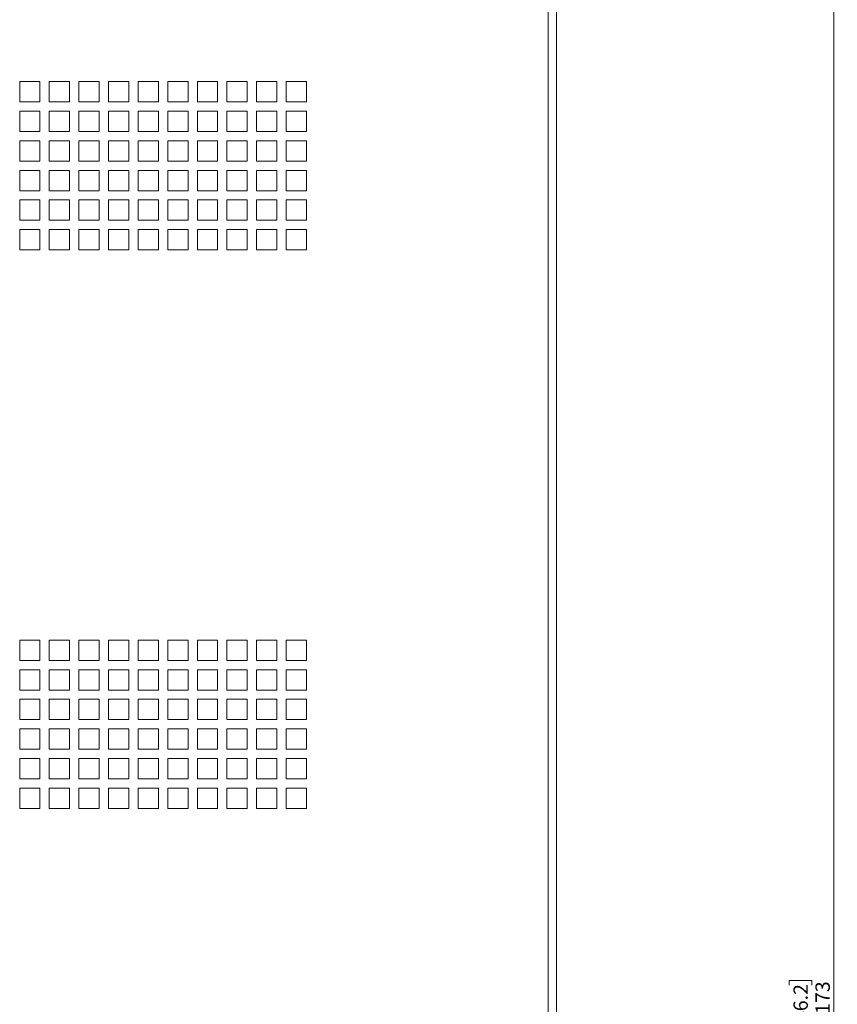
# Model space of a CAD drawing. Units: millimetres. Extents: x 43 to 2869, y 98 to 3951.
# Drawn here: x 974 to 1216, y 1305 to 1596 of the extents above; entities that cross this region are included whole.
import ezdxf

# ---------------------------------------------------------------- set-up
doc = ezdxf.new("R2010")
doc.units = ezdxf.units.MM
doc.styles.add('SLDTEXTSTYLE1', font='TXT', dxfattribs={"width": 0.75})
doc.dimstyles.new('SLDDIMSTYLE0', dxfattribs={"dimtxt": 4.233333, "dimasz": 6, "dimexe": 0, "dimexo": 0.0625, "dimgap": 1.058333, "dimtad": 1, "dimdec": 1, "dimrnd": 1e-09, "dimzin": 12, "dimdsep": 46, "dimtxsty": 'SLDTEXTSTYLE1', "dimblk1": 'CLOSED', "dimblk2": 'CLOSED', "dimsah": 1, "dimcen": 0.09, "dimadec": 0, "dimazin": 3, "dimtfac": 1, "dimtdec": 1, "dimtofl": 0, "dimtmove": 0, "dimatfit": 3, "dimldrblk": 'CLOSED', "dimfxl": 0, "dimfrac": 2, "dimtolj": 1, "dimtzin": 12, "dimarcsym": 0})

# ---------------------------------------------------------------- blocks, each defined once
blk = doc.blocks.new('_CLOSED')
at = {"color": 0, "linetype": 'ByBlock', "lineweight": -2}
for p, q in [((-1, 0.166667), (0, 0)), ((-1, 0.166667), (-1, -0.166667)), ((0, 0), (-1, -0.166667)), ((0, 0), (-1, 0))]:
    blk.add_line(p, q, dxfattribs=at)
blk = doc.blocks.new('_D')
at = {"color": 7, "linetype": 'Continuous', "lineweight": 0}
for p, q in [((1130.65, 1891.7), (1215.65, 1891.7)), ((1214.65, 1891.7), (1214.65, 718.7)), ((1201.42, 1310.67), (1201.42, 1311.96)), ((1201.42, 1311.96), (1208.14, 1311.96)), ((1208.14, 1311.96), (1208.14, 1310.67)), ((1201.42, 1299.73), (1201.42, 1298.44)), ((1201.42, 1298.44), (1208.14, 1298.44)), ((1208.14, 1298.44), (1208.14, 1299.73)), ((1130.65, 718.7), (1215.65, 718.7))]:
    blk.add_line(p, q, dxfattribs=at)
at = {"color": 7, "linetype": 'Continuous', "lineweight": 0, "xscale": 6, "yscale": 6}
for p, rotation in [((1214.65, 1891.7, -1018.16), 90.0000000000004), ((1214.65, 718.7, -1018.16), 270.0000000000004)]:
    blk.add_blockref('_CLOSED', p, dxfattribs=dict(at, rotation=rotation))
at = {"color": 7, "linetype": 'Continuous', "lineweight": 0, "char_height": 4.233, "attachment_point": 1, "rotation": 90, "style": 'SLDTEXTSTYLE1'}
for s, insert in [('46.2', (1202.69, 1299.73)), ('1173', (1209.19, 1298.94))]:
    blk.add_mtext(s, dxfattribs=dict(at, insert=insert))

msp = doc.modelspace()

# ---------------------------------------------------------------- linework, layer by layer
at = {"color": 7, "linetype": 'Continuous', "lineweight": 0}
for p, q in [((1132.65, 718.7), (1132.65, 1891.7)), ((1130.23, 721.12), (1130.23, 1889.28)), ((974.02, 1577.57), (980.02, 1577.57)), ((974.02, 1571.57), (974.02, 1577.57)), ((980.02, 1577.57), (980.02, 1571.57)), ((982.77, 1577.57), (988.77, 1577.57)), ((982.77, 1571.57), (982.77, 1577.57)), ((988.77, 1577.57), (988.77, 1571.57)), ((991.52, 1577.57), (997.52, 1577.57)), ((991.52, 1571.57), (991.52, 1577.57)), ((997.52, 1577.57), (997.52, 1571.57)), ((1000.27, 1577.57), (1006.27, 1577.57)), ((1000.27, 1571.57), (1000.27, 1577.57)), ((1006.27, 1577.57), (1006.27, 1571.57)), ((1009.02, 1577.57), (1015.02, 1577.57)), ((1009.02, 1571.57), (1009.02, 1577.57)), ((1015.02, 1577.57), (1015.02, 1571.57)), ((1017.77, 1577.57), (1023.77, 1577.57)), ((1017.77, 1571.57), (1017.77, 1577.57)), ((1023.77, 1577.57), (1023.77, 1571.57)), ((1026.52, 1577.57), (1032.52, 1577.57)), ((1026.52, 1571.57), (1026.52, 1577.57)), ((1032.52, 1577.57), (1032.52, 1571.57)), ((1035.27, 1577.57), (1041.27, 1577.57)), ((1035.27, 1571.57), (1035.27, 1577.57)), ((1041.27, 1577.57), (1041.27, 1571.57)), ((1044.02, 1577.57), (1050.02, 1577.57)), ((1044.02, 1571.57), (1044.02, 1577.57)), ((1050.02, 1577.57), (1050.02, 1571.57)), ((1052.77, 1577.57), (1058.77, 1577.57)), ((1052.77, 1571.57), (1052.77, 1577.57)), ((1058.77, 1577.57), (1058.77, 1571.57)), ((980.02, 1571.57), (974.02, 1571.57)), ((988.77, 1571.57), (982.77, 1571.57)), ((997.52, 1571.57), (991.52, 1571.57)), ((1006.27, 1571.57), (1000.27, 1571.57)), ((1015.02, 1571.57), (1009.02, 1571.57)), ((1023.77, 1571.57), (1017.77, 1571.57)), ((1032.52, 1571.57), (1026.52, 1571.57)), ((1041.27, 1571.57), (1035.27, 1571.57)), ((1050.02, 1571.57), (1044.02, 1571.57)), ((1058.77, 1571.57), (1052.77, 1571.57)), ((974.02, 1568.82), (980.02, 1568.82)), ((974.02, 1562.82), (974.02, 1568.82)), ((980.02, 1568.82), (980.02, 1562.82)), ((982.77, 1568.82), (988.77, 1568.82)), ((982.77, 1562.82), (982.77, 1568.82)), ((988.77, 1568.82), (988.77, 1562.82)), ((991.52, 1568.82), (997.52, 1568.82)), ((991.52, 1562.82), (991.52, 1568.82)), ((997.52, 1568.82), (997.52, 1562.82)), ((1000.27, 1568.82), (1006.27, 1568.82)), ((1000.27, 1562.82), (1000.27, 1568.82)), ((1006.27, 1568.82), (1006.27, 1562.82)), ((1009.02, 1568.82), (1015.02, 1568.82)), ((1009.02, 1562.82), (1009.02, 1568.82)), ((1015.02, 1568.82), (1015.02, 1562.82)), ((1017.77, 1568.82), (1023.77, 1568.82)), ((1017.77, 1562.82), (1017.77, 1568.82)), ((1023.77, 1568.82), (1023.77, 1562.82)), ((1026.52, 1568.82), (1032.52, 1568.82)), ((1026.52, 1562.82), (1026.52, 1568.82)), ((1032.52, 1568.82), (1032.52, 1562.82)), ((1035.27, 1568.82), (1041.27, 1568.82)), ((1035.27, 1562.82), (1035.27, 1568.82)), ((1041.27, 1568.82), (1041.27, 1562.82)), ((1044.02, 1568.82), (1050.02, 1568.82)), ((1044.02, 1562.82), (1044.02, 1568.82)), ((1050.02, 1568.82), (1050.02, 1562.82)), ((1052.77, 1568.82), (1058.77, 1568.82)), ((1052.77, 1562.82), (1052.77, 1568.82)), ((1058.77, 1568.82), (1058.77, 1562.82)), ((980.02, 1562.82), (974.02, 1562.82)), ((988.77, 1562.82), (982.77, 1562.82)), ((997.52, 1562.82), (991.52, 1562.82)), ((1006.27, 1562.82), (1000.27, 1562.82)), ((1015.02, 1562.82), (1009.02, 1562.82)), ((1023.77, 1562.82), (1017.77, 1562.82)), ((1032.52, 1562.82), (1026.52, 1562.82)), ((1041.27, 1562.82), (1035.27, 1562.82)), ((1050.02, 1562.82), (1044.02, 1562.82)), ((1058.77, 1562.82), (1052.77, 1562.82)), ((974.02, 1560.07), (980.02, 1560.07)), ((974.02, 1554.07), (974.02, 1560.07)), ((980.02, 1560.07), (980.02, 1554.07)), ((982.77, 1560.07), (988.77, 1560.07)), ((982.77, 1554.07), (982.77, 1560.07)), ((988.77, 1560.07), (988.77, 1554.07)), ((991.52, 1560.07), (997.52, 1560.07)), ((991.52, 1554.07), (991.52, 1560.07)), ((997.52, 1560.07), (997.52, 1554.07)), ((1000.27, 1560.07), (1006.27, 1560.07)), ((1000.27, 1554.07), (1000.27, 1560.07)), ((1006.27, 1560.07), (1006.27, 1554.07)), ((1009.02, 1560.07), (1015.02, 1560.07)), ((1009.02, 1554.07), (1009.02, 1560.07)), ((1015.02, 1560.07), (1015.02, 1554.07)), ((1017.77, 1560.07), (1023.77, 1560.07)), ((1017.77, 1554.07), (1017.77, 1560.07)), ((1023.77, 1560.07), (1023.77, 1554.07)), ((1026.52, 1560.07), (1032.52, 1560.07)), ((1026.52, 1554.07), (1026.52, 1560.07)), ((1032.52, 1560.07), (1032.52, 1554.07)), ((1035.27, 1560.07), (1041.27, 1560.07)), ((1035.27, 1554.07), (1035.27, 1560.07)), ((1041.27, 1560.07), (1041.27, 1554.07)), ((1044.02, 1560.07), (1050.02, 1560.07)), ((1044.02, 1554.07), (1044.02, 1560.07)), ((1050.02, 1560.07), (1050.02, 1554.07)), ((1052.77, 1560.07), (1058.77, 1560.07)), ((1052.77, 1554.07), (1052.77, 1560.07)), ((1058.77, 1560.07), (1058.77, 1554.07)), ((980.02, 1554.07), (974.02, 1554.07)), ((988.77, 1554.07), (982.77, 1554.07)), ((997.52, 1554.07), (991.52, 1554.07)), ((1006.27, 1554.07), (1000.27, 1554.07)), ((1015.02, 1554.07), (1009.02, 1554.07)), ((1023.77, 1554.07), (1017.77, 1554.07)), ((1032.52, 1554.07), (1026.52, 1554.07)), ((1041.27, 1554.07), (1035.27, 1554.07)), ((1050.02, 1554.07), (1044.02, 1554.07)), ((1058.77, 1554.07), (1052.77, 1554.07)), ((974.02, 1551.32), (980.02, 1551.32)), ((974.02, 1545.32), (974.02, 1551.32)), ((980.02, 1551.32), (980.02, 1545.32)), ((982.77, 1551.32), (988.77, 1551.32)), ((982.77, 1545.32), (982.77, 1551.32)), ((988.77, 1551.32), (988.77, 1545.32)), ((991.52, 1551.32), (997.52, 1551.32)), ((991.52, 1545.32), (991.52, 1551.32)), ((997.52, 1551.32), (997.52, 1545.32)), ((1000.27, 1551.32), (1006.27, 1551.32)), ((1000.27, 1545.32), (1000.27, 1551.32)), ((1006.27, 1551.32), (1006.27, 1545.32)), ((1009.02, 1551.32), (1015.02, 1551.32)), ((1009.02, 1545.32), (1009.02, 1551.32)), ((1015.02, 1551.32), (1015.02, 1545.32)), ((1017.77, 1551.32), (1023.77, 1551.32)), ((1017.77, 1545.32), (1017.77, 1551.32)), ((1023.77, 1551.32), (1023.77, 1545.32)), ((1026.52, 1551.32), (1032.52, 1551.32)), ((1026.52, 1545.32), (1026.52, 1551.32)), ((1032.52, 1551.32), (1032.52, 1545.32)), ((1035.27, 1551.32), (1041.27, 1551.32)), ((1035.27, 1545.32), (1035.27, 1551.32)), ((1041.27, 1551.32), (1041.27, 1545.32)), ((1044.02, 1551.32), (1050.02, 1551.32)), ((1044.02, 1545.32), (1044.02, 1551.32)), ((1050.02, 1551.32), (1050.02, 1545.32)), ((1052.77, 1551.32), (1058.77, 1551.32)), ((1052.77, 1545.32), (1052.77, 1551.32)), ((1058.77, 1551.32), (1058.77, 1545.32)), ((980.02, 1545.32), (974.02, 1545.32)), ((988.77, 1545.32), (982.77, 1545.32)), ((997.52, 1545.32), (991.52, 1545.32)), ((1006.27, 1545.32), (1000.27, 1545.32)), ((1015.02, 1545.32), (1009.02, 1545.32)), ((1023.77, 1545.32), (1017.77, 1545.32)), ((1032.52, 1545.32), (1026.52, 1545.32)), ((1041.27, 1545.32), (1035.27, 1545.32)), ((1050.02, 1545.32), (1044.02, 1545.32)), ((1058.77, 1545.32), (1052.77, 1545.32)), ((974.02, 1542.57), (980.02, 1542.57)), ((974.02, 1536.57), (974.02, 1542.57)), ((980.02, 1542.57), (980.02, 1536.57)), ((982.77, 1542.57), (988.77, 1542.57)), ((982.77, 1536.57), (982.77, 1542.57)), ((988.77, 1542.57), (988.77, 1536.57)), ((991.52, 1542.57), (997.52, 1542.57)), ((991.52, 1536.57), (991.52, 1542.57)), ((997.52, 1542.57), (997.52, 1536.57)), ((1000.27, 1542.57), (1006.27, 1542.57)), ((1000.27, 1536.57), (1000.27, 1542.57)), ((1006.27, 1542.57), (1006.27, 1536.57)), ((1009.02, 1542.57), (1015.02, 1542.57)), ((1009.02, 1536.57), (1009.02, 1542.57)), ((1015.02, 1542.57), (1015.02, 1536.57)), ((1017.77, 1542.57), (1023.77, 1542.57)), ((1017.77, 1536.57), (1017.77, 1542.57)), ((1023.77, 1542.57), (1023.77, 1536.57)), ((1026.52, 1542.57), (1032.52, 1542.57)), ((1026.52, 1536.57), (1026.52, 1542.57)), ((1032.52, 1542.57), (1032.52, 1536.57)), ((1035.27, 1542.57), (1041.27, 1542.57)), ((1035.27, 1536.57), (1035.27, 1542.57)), ((1041.27, 1542.57), (1041.27, 1536.57)), ((1044.02, 1542.57), (1050.02, 1542.57)), ((1044.02, 1536.57), (1044.02, 1542.57)), ((1050.02, 1542.57), (1050.02, 1536.57)), ((1052.77, 1542.57), (1058.77, 1542.57)), ((1052.77, 1536.57), (1052.77, 1542.57)), ((1058.77, 1542.57), (1058.77, 1536.57)), ((980.02, 1536.57), (974.02, 1536.57)), ((988.77, 1536.57), (982.77, 1536.57)), ((997.52, 1536.57), (991.52, 1536.57)), ((1006.27, 1536.57), (1000.27, 1536.57)), ((1015.02, 1536.57), (1009.02, 1536.57)), ((1023.77, 1536.57), (1017.77, 1536.57)), ((1032.52, 1536.57), (1026.52, 1536.57)), ((1041.27, 1536.57), (1035.27, 1536.57)), ((1050.02, 1536.57), (1044.02, 1536.57)), ((1058.77, 1536.57), (1052.77, 1536.57)), ((974.02, 1533.82), (980.02, 1533.82)), ((974.02, 1527.82), (974.02, 1533.82)), ((980.02, 1533.82), (980.02, 1527.82)), ((982.77, 1533.82), (988.77, 1533.82)), ((982.77, 1527.82), (982.77, 1533.82)), ((988.77, 1533.82), (988.77, 1527.82)), ((991.52, 1533.82), (997.52, 1533.82)), ((991.52, 1527.82), (991.52, 1533.82)), ((997.52, 1533.82), (997.52, 1527.82)), ((1000.27, 1533.82), (1006.27, 1533.82)), ((1000.27, 1527.82), (1000.27, 1533.82)), ((1006.27, 1533.82), (1006.27, 1527.82)), ((1009.02, 1533.82), (1015.02, 1533.82)), ((1009.02, 1527.82), (1009.02, 1533.82)), ((1015.02, 1533.82), (1015.02, 1527.82)), ((1017.77, 1533.82), (1023.77, 1533.82)), ((1017.77, 1527.82), (1017.77, 1533.82)), ((1023.77, 1533.82), (1023.77, 1527.82)), ((1026.52, 1533.82), (1032.52, 1533.82)), ((1026.52, 1527.82), (1026.52, 1533.82)), ((1032.52, 1533.82), (1032.52, 1527.82)), ((1035.27, 1533.82), (1041.27, 1533.82)), ((1035.27, 1527.82), (1035.27, 1533.82)), ((1041.27, 1533.82), (1041.27, 1527.82)), ((1044.02, 1533.82), (1050.02, 1533.82)), ((1044.02, 1527.82), (1044.02, 1533.82)), ((1050.02, 1533.82), (1050.02, 1527.82)), ((1052.77, 1533.82), (1058.77, 1533.82)), ((1052.77, 1527.82), (1052.77, 1533.82)), ((1058.77, 1533.82), (1058.77, 1527.82)), ((980.02, 1527.82), (974.02, 1527.82)), ((988.77, 1527.82), (982.77, 1527.82)), ((997.52, 1527.82), (991.52, 1527.82)), ((1006.27, 1527.82), (1000.27, 1527.82)), ((1015.02, 1527.82), (1009.02, 1527.82)), ((1023.77, 1527.82), (1017.77, 1527.82)), ((1032.52, 1527.82), (1026.52, 1527.82)), ((1041.27, 1527.82), (1035.27, 1527.82)), ((1050.02, 1527.82), (1044.02, 1527.82)), ((1058.77, 1527.82), (1052.77, 1527.82)), ((974.02, 1412.57), (980.02, 1412.57)), ((974.02, 1406.57), (974.02, 1412.57)), ((980.02, 1412.57), (980.02, 1406.57)), ((982.77, 1412.57), (988.77, 1412.57)), ((982.77, 1406.57), (982.77, 1412.57)), ((988.77, 1412.57), (988.77, 1406.57)), ((991.52, 1412.57), (997.52, 1412.57)), ((991.52, 1406.57), (991.52, 1412.57)), ((997.52, 1412.57), (997.52, 1406.57)), ((1000.27, 1412.57), (1006.27, 1412.57)), ((1000.27, 1406.57), (1000.27, 1412.57)), ((1006.27, 1412.57), (1006.27, 1406.57)), ((1009.02, 1412.57), (1015.02, 1412.57)), ((1009.02, 1406.57), (1009.02, 1412.57)), ((1015.02, 1412.57), (1015.02, 1406.57)), ((1017.77, 1412.57), (1023.77, 1412.57)), ((1017.77, 1406.57), (1017.77, 1412.57)), ((1023.77, 1412.57), (1023.77, 1406.57)), ((1026.52, 1412.57), (1032.52, 1412.57)), ((1026.52, 1406.57), (1026.52, 1412.57)), ((1032.52, 1412.57), (1032.52, 1406.57)), ((1035.27, 1412.57), (1041.27, 1412.57)), ((1035.27, 1406.57), (1035.27, 1412.57)), ((1041.27, 1412.57), (1041.27, 1406.57)), ((1044.02, 1412.57), (1050.02, 1412.57)), ((1044.02, 1406.57), (1044.02, 1412.57)), ((1050.02, 1412.57), (1050.02, 1406.57)), ((1052.77, 1412.57), (1058.77, 1412.57)), ((1052.77, 1406.57), (1052.77, 1412.57)), ((1058.77, 1412.57), (1058.77, 1406.57)), ((980.02, 1406.57), (974.02, 1406.57)), ((988.77, 1406.57), (982.77, 1406.57)), ((997.52, 1406.57), (991.52, 1406.57)), ((1006.27, 1406.57), (1000.27, 1406.57)), ((1015.02, 1406.57), (1009.02, 1406.57)), ((1023.77, 1406.57), (1017.77, 1406.57)), ((1032.52, 1406.57), (1026.52, 1406.57)), ((1041.27, 1406.57), (1035.27, 1406.57)), ((1050.02, 1406.57), (1044.02, 1406.57)), ((1058.77, 1406.57), (1052.77, 1406.57)), ((974.02, 1403.82), (980.02, 1403.82)), ((974.02, 1397.82), (974.02, 1403.82)), ((980.02, 1403.82), (980.02, 1397.82)), ((982.77, 1403.82), (988.77, 1403.82)), ((982.77, 1397.82), (982.77, 1403.82)), ((988.77, 1403.82), (988.77, 1397.82)), ((991.52, 1403.82), (997.52, 1403.82)), ((991.52, 1397.82), (991.52, 1403.82)), ((997.52, 1403.82), (997.52, 1397.82)), ((1000.27, 1403.82), (1006.27, 1403.82)), ((1000.27, 1397.82), (1000.27, 1403.82)), ((1006.27, 1403.82), (1006.27, 1397.82)), ((1009.02, 1403.82), (1015.02, 1403.82)), ((1009.02, 1397.82), (1009.02, 1403.82)), ((1015.02, 1403.82), (1015.02, 1397.82)), ((1017.77, 1403.82), (1023.77, 1403.82)), ((1017.77, 1397.82), (1017.77, 1403.82)), ((1023.77, 1403.82), (1023.77, 1397.82)), ((1026.52, 1403.82), (1032.52, 1403.82)), ((1026.52, 1397.82), (1026.52, 1403.82)), ((1032.52, 1403.82), (1032.52, 1397.82)), ((1035.27, 1403.82), (1041.27, 1403.82)), ((1035.27, 1397.82), (1035.27, 1403.82)), ((1041.27, 1403.82), (1041.27, 1397.82)), ((1044.02, 1403.82), (1050.02, 1403.82)), ((1044.02, 1397.82), (1044.02, 1403.82)), ((1050.02, 1403.82), (1050.02, 1397.82)), ((1052.77, 1403.82), (1058.77, 1403.82)), ((1052.77, 1397.82), (1052.77, 1403.82)), ((1058.77, 1403.82), (1058.77, 1397.82)), ((980.02, 1397.82), (974.02, 1397.82)), ((988.77, 1397.82), (982.77, 1397.82)), ((997.52, 1397.82), (991.52, 1397.82)), ((1006.27, 1397.82), (1000.27, 1397.82)), ((1015.02, 1397.82), (1009.02, 1397.82)), ((1023.77, 1397.82), (1017.77, 1397.82)), ((1032.52, 1397.82), (1026.52, 1397.82)), ((1041.27, 1397.82), (1035.27, 1397.82)), ((1050.02, 1397.82), (1044.02, 1397.82)), ((1058.77, 1397.82), (1052.77, 1397.82)), ((974.02, 1395.07), (980.02, 1395.07)), ((974.02, 1389.07), (974.02, 1395.07)), ((980.02, 1395.07), (980.02, 1389.07)), ((982.77, 1395.07), (988.77, 1395.07)), ((982.77, 1389.07), (982.77, 1395.07)), ((988.77, 1395.07), (988.77, 1389.07)), ((991.52, 1395.07), (997.52, 1395.07)), ((991.52, 1389.07), (991.52, 1395.07)), ((997.52, 1395.07), (997.52, 1389.07)), ((1000.27, 1395.07), (1006.27, 1395.07)), ((1000.27, 1389.07), (1000.27, 1395.07)), ((1006.27, 1395.07), (1006.27, 1389.07)), ((1009.02, 1395.07), (1015.02, 1395.07)), ((1009.02, 1389.07), (1009.02, 1395.07)), ((1015.02, 1395.07), (1015.02, 1389.07)), ((1017.77, 1395.07), (1023.77, 1395.07)), ((1017.77, 1389.07), (1017.77, 1395.07)), ((1023.77, 1395.07), (1023.77, 1389.07)), ((1026.52, 1395.07), (1032.52, 1395.07)), ((1026.52, 1389.07), (1026.52, 1395.07)), ((1032.52, 1395.07), (1032.52, 1389.07)), ((1035.27, 1395.07), (1041.27, 1395.07)), ((1035.27, 1389.07), (1035.27, 1395.07)), ((1041.27, 1395.07), (1041.27, 1389.07)), ((1044.02, 1395.07), (1050.02, 1395.07)), ((1044.02, 1389.07), (1044.02, 1395.07)), ((1050.02, 1395.07), (1050.02, 1389.07)), ((1052.77, 1395.07), (1058.77, 1395.07)), ((1052.77, 1389.07), (1052.77, 1395.07)), ((1058.77, 1395.07), (1058.77, 1389.07)), ((980.02, 1389.07), (974.02, 1389.07)), ((988.77, 1389.07), (982.77, 1389.07)), ((997.52, 1389.07), (991.52, 1389.07)), ((1006.27, 1389.07), (1000.27, 1389.07)), ((1015.02, 1389.07), (1009.02, 1389.07)), ((1023.77, 1389.07), (1017.77, 1389.07)), ((1032.52, 1389.07), (1026.52, 1389.07)), ((1041.27, 1389.07), (1035.27, 1389.07)), ((1050.02, 1389.07), (1044.02, 1389.07)), ((1058.77, 1389.07), (1052.77, 1389.07)), ((974.02, 1386.32), (980.02, 1386.32)), ((974.02, 1380.32), (974.02, 1386.32)), ((980.02, 1386.32), (980.02, 1380.32)), ((982.77, 1386.32), (988.77, 1386.32)), ((982.77, 1380.32), (982.77, 1386.32)), ((988.77, 1386.32), (988.77, 1380.32)), ((991.52, 1386.32), (997.52, 1386.32)), ((991.52, 1380.32), (991.52, 1386.32)), ((997.52, 1386.32), (997.52, 1380.32)), ((1000.27, 1386.32), (1006.27, 1386.32)), ((1000.27, 1380.32), (1000.27, 1386.32)), ((1006.27, 1386.32), (1006.27, 1380.32)), ((1009.02, 1386.32), (1015.02, 1386.32)), ((1009.02, 1380.32), (1009.02, 1386.32)), ((1015.02, 1386.32), (1015.02, 1380.32)), ((1017.77, 1386.32), (1023.77, 1386.32)), ((1017.77, 1380.32), (1017.77, 1386.32)), ((1023.77, 1386.32), (1023.77, 1380.32)), ((1026.52, 1386.32), (1032.52, 1386.32)), ((1026.52, 1380.32), (1026.52, 1386.32)), ((1032.52, 1386.32), (1032.52, 1380.32)), ((1035.27, 1386.32), (1041.27, 1386.32)), ((1035.27, 1380.32), (1035.27, 1386.32)), ((1041.27, 1386.32), (1041.27, 1380.32)), ((1044.02, 1386.32), (1050.02, 1386.32)), ((1044.02, 1380.32), (1044.02, 1386.32)), ((1050.02, 1386.32), (1050.02, 1380.32)), ((1052.77, 1386.32), (1058.77, 1386.32)), ((1052.77, 1380.32), (1052.77, 1386.32)), ((1058.77, 1386.32), (1058.77, 1380.32)), ((980.02, 1380.32), (974.02, 1380.32)), ((988.77, 1380.32), (982.77, 1380.32)), ((997.52, 1380.32), (991.52, 1380.32)), ((1006.27, 1380.32), (1000.27, 1380.32)), ((1015.02, 1380.32), (1009.02, 1380.32)), ((1023.77, 1380.32), (1017.77, 1380.32)), ((1032.52, 1380.32), (1026.52, 1380.32)), ((1041.27, 1380.32), (1035.27, 1380.32)), ((1050.02, 1380.32), (1044.02, 1380.32)), ((1058.77, 1380.32), (1052.77, 1380.32)), ((974.02, 1377.57), (980.02, 1377.57)), ((974.02, 1371.57), (974.02, 1377.57)), ((980.02, 1377.57), (980.02, 1371.57)), ((982.77, 1377.57), (988.77, 1377.57)), ((982.77, 1371.57), (982.77, 1377.57)), ((988.77, 1377.57), (988.77, 1371.57)), ((991.52, 1377.57), (997.52, 1377.57)), ((991.52, 1371.57), (991.52, 1377.57)), ((997.52, 1377.57), (997.52, 1371.57)), ((1000.27, 1377.57), (1006.27, 1377.57)), ((1000.27, 1371.57), (1000.27, 1377.57)), ((1006.27, 1377.57), (1006.27, 1371.57)), ((1009.02, 1377.57), (1015.02, 1377.57)), ((1009.02, 1371.57), (1009.02, 1377.57)), ((1015.02, 1377.57), (1015.02, 1371.57)), ((1017.77, 1377.57), (1023.77, 1377.57)), ((1017.77, 1371.57), (1017.77, 1377.57)), ((1023.77, 1377.57), (1023.77, 1371.57)), ((1026.52, 1377.57), (1032.52, 1377.57)), ((1026.52, 1371.57), (1026.52, 1377.57)), ((1032.52, 1377.57), (1032.52, 1371.57)), ((1035.27, 1377.57), (1041.27, 1377.57)), ((1035.27, 1371.57), (1035.27, 1377.57)), ((1041.27, 1377.57), (1041.27, 1371.57)), ((1044.02, 1377.57), (1050.02, 1377.57)), ((1044.02, 1371.57), (1044.02, 1377.57)), ((1050.02, 1377.57), (1050.02, 1371.57)), ((1052.77, 1377.57), (1058.77, 1377.57)), ((1052.77, 1371.57), (1052.77, 1377.57)), ((1058.77, 1377.57), (1058.77, 1371.57)), ((980.02, 1371.57), (974.02, 1371.57)), ((988.77, 1371.57), (982.77, 1371.57)), ((997.52, 1371.57), (991.52, 1371.57)), ((1006.27, 1371.57), (1000.27, 1371.57)), ((1015.02, 1371.57), (1009.02, 1371.57)), ((1023.77, 1371.57), (1017.77, 1371.57)), ((1032.52, 1371.57), (1026.52, 1371.57)), ((1041.27, 1371.57), (1035.27, 1371.57)), ((1050.02, 1371.57), (1044.02, 1371.57)), ((1058.77, 1371.57), (1052.77, 1371.57)), ((974.02, 1368.82), (980.02, 1368.82)), ((974.02, 1362.82), (974.02, 1368.82)), ((980.02, 1368.82), (980.02, 1362.82)), ((982.77, 1368.82), (988.77, 1368.82)), ((982.77, 1362.82), (982.77, 1368.82)), ((988.77, 1368.82), (988.77, 1362.82)), ((991.52, 1368.82), (997.52, 1368.82)), ((991.52, 1362.82), (991.52, 1368.82)), ((997.52, 1368.82), (997.52, 1362.82)), ((1000.27, 1368.82), (1006.27, 1368.82)), ((1000.27, 1362.82), (1000.27, 1368.82)), ((1006.27, 1368.82), (1006.27, 1362.82)), ((1009.02, 1368.82), (1015.02, 1368.82)), ((1009.02, 1362.82), (1009.02, 1368.82)), ((1015.02, 1368.82), (1015.02, 1362.82)), ((1017.77, 1368.82), (1023.77, 1368.82)), ((1017.77, 1362.82), (1017.77, 1368.82)), ((1023.77, 1368.82), (1023.77, 1362.82)), ((1026.52, 1368.82), (1032.52, 1368.82)), ((1026.52, 1362.82), (1026.52, 1368.82)), ((1032.52, 1368.82), (1032.52, 1362.82)), ((1035.27, 1368.82), (1041.27, 1368.82)), ((1035.27, 1362.82), (1035.27, 1368.82)), ((1041.27, 1368.82), (1041.27, 1362.82)), ((1044.02, 1368.82), (1050.02, 1368.82)), ((1044.02, 1362.82), (1044.02, 1368.82)), ((1050.02, 1368.82), (1050.02, 1362.82)), ((1052.77, 1368.82), (1058.77, 1368.82)), ((1052.77, 1362.82), (1052.77, 1368.82)), ((1058.77, 1368.82), (1058.77, 1362.82)), ((980.02, 1362.82), (974.02, 1362.82)), ((988.77, 1362.82), (982.77, 1362.82)), ((997.52, 1362.82), (991.52, 1362.82)), ((1006.27, 1362.82), (1000.27, 1362.82)), ((1015.02, 1362.82), (1009.02, 1362.82)), ((1023.77, 1362.82), (1017.77, 1362.82)), ((1032.52, 1362.82), (1026.52, 1362.82)), ((1041.27, 1362.82), (1035.27, 1362.82)), ((1050.02, 1362.82), (1044.02, 1362.82)), ((1058.77, 1362.82), (1052.77, 1362.82))]:
    msp.add_line(p, q, dxfattribs=at)

# ---------------------------------------------------------------- dimensions: what is measured, and where the dimension line sits
dim = msp.add_linear_dim(base=(1214.65, 718.7), p1=(1129.65, 1891.7), p2=(1129.65, 718.7), angle=90, dimstyle='SLDDIMSTYLE0', dxfattribs=at)
dim.commit()
dim.dimension.update_dxf_attribs({"geometry": '_D', "text_midpoint": (1214.65, 1305.2), "dimtype": 160})

doc.saveas('drawing.dxf')
